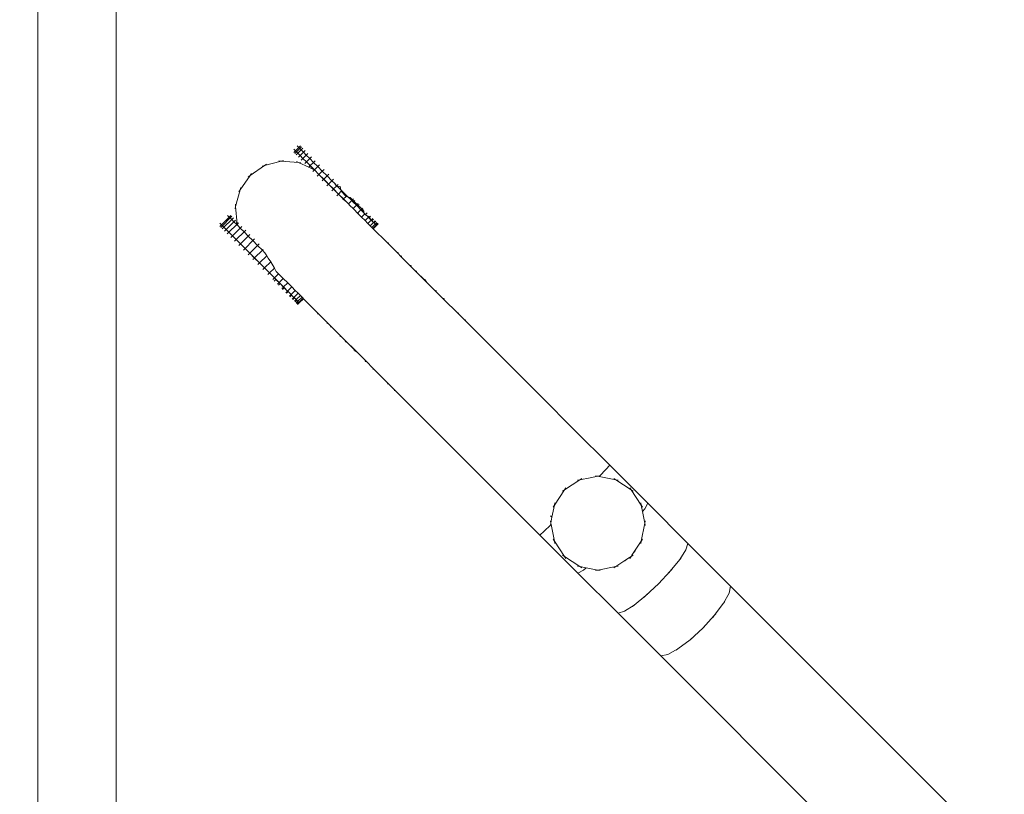
# Model space of a CAD drawing. Units: millimetres. Extents: x -10141 to 10859, y -15422 to 14278.
# Drawn here: x -6202 to -5574, y -881 to -386 of the extents above; entities that cross this region are included whole.
import ezdxf

# ---------------------------------------------------------------- set-up
doc = ezdxf.new("R2010")
doc.units = ezdxf.units.MM
doc.header["$MEASUREMENT"] = 0
doc.linetypes.add('Wipeout_Contour', pattern=[1000, 0, -1000])
for name, color, linetype, lineweight in [('0_Nr_pióra__7', 7, 'Continuous', 13), ('InterSystem-dimension_Nr_pióra__7', 7, 'Continuous', 13), ('X-Nawierzchnie - piasek_Nr_pióra__7', 7, 'Continuous', 13), ('X-Nawierzchnie_Nr_pióra__1', 1, 'Continuous', 18), ('X-Nawierzchnie_Nr_pióra__9', 255, 'Continuous', 13)]:
    doc.layers.add(name, color=color, linetype=linetype, lineweight=lineweight)
for name, color, linetype in [('InterSystem-dimension', 7, 'Continuous'), ('X-Nawierzchnie', 7, 'Continuous'), ('X-Nawierzchnie - piasek', 7, 'Continuous')]:
    doc.layers.add(name, color=color, linetype=linetype)
doc.styles.add('GENERATED_STYLE_1', font='arial.ttf')
doc.dimstyles.new('GENERATED_STYLE__2', dxfattribs={"dimtxt": 300, "dimasz": 285, "dimexe": 0.18, "dimexo": 500, "dimgap": 0.09, "dimtad": 1, "dimdec": 0, "dimlfac": 0.1, "dimzin": 0, "dimdsep": 46, "dimtxsty": 'GENERATED_STYLE_1', "dimblk": 'ARROWHEAD_6', "dimblk1": 'ARROWHEAD_6', "dimblk2": 'ARROWHEAD_6', "dimcen": 0.09, "dimclrd": 7, "dimclre": 7, "dimclrt": 7, "dimadec": 1, "dimazin": 0, "dimtfac": 1, "dimtdec": 4, "dimtmove": 0, "dimatfit": 3, "dimfxl": 0, "dimtolj": 1, "dimtzin": 0, "dimarcsym": 0})

# ---------------------------------------------------------------- blocks, each defined once
blk = doc.blocks.new('Strop_1', base_point=(-8140.82, -9250))
at = {"layer": 'X-Nawierzchnie_Nr_pióra__9', "color": 255, "linetype": 'Continuous', "lineweight": 13, "flags": 128}
blk.add_lwpolyline([(6609.18, 3750), (-6140.82, 3750), (-6140.82, -7250), (6609.18, -7250)], close=True, dxfattribs=at)
blk = doc.blocks.new('Strop_2', base_point=(-6140.82, -7302.77))
at = {"layer": 'X-Nawierzchnie - piasek_Nr_pióra__7', "color": 7, "linetype": 'Continuous', "lineweight": 13, "flags": 128}
blk.add_lwpolyline([(-6140.82, -7302.77), (6609.18, -7302.77), (6609.18, 3750), (-6140.82, 3750)], close=True, dxfattribs=at)
blk = doc.blocks.new('Ściana_4', base_point=(-6140.82, 3750))
at = {"color": 254, "linetype": 'Wipeout_Contour', "lineweight": 0, "ltscale": 33531.930222}
blk.add_wipeout([(-6190.82, 3800), (-6190.82, -7300), (-6140.82, -7250), (-6140.82, 3750)], dxfattribs=at).dxf.layer = 'X-Nawierzchnie'
at = {"layer": 'X-Nawierzchnie_Nr_pióra__1', "color": 1, "linetype": 'Continuous', "lineweight": 18, "flags": 128}
for points in [[(-6190.82, 3800), (-6190.82, -7300)], [(-6140.82, -7250), (-6140.82, 3750)]]:
    blk.add_lwpolyline(points, dxfattribs=at)
blk = doc.blocks.new('*D10')
at = {"layer": 'InterSystem-dimension_Nr_pióra__7', "color": 7, "linetype": 'Continuous', "lineweight": 13}
for p, q in [((-7330.57, 3750), (-7330.57, 3975)), ((-7180.57, 3600), (-7480.57, 3900)), ((-6640.82, 3750), (-7611.82, 3750)), ((-7330.57, -7250), (-7330.57, 3750)), ((-7480.57, -7100), (-7180.57, -7400)), ((-6640.82, -7250), (-7611.82, -7250)), ((-7330.57, -7475), (-7330.57, -7250))]:
    blk.add_line(p, q, dxfattribs=at)
at = {"color": 254, "linetype": 'Wipeout_Contour', "lineweight": 0, "ltscale": 31014.051823}
blk.add_wipeout([(-7379.79, -2201.01), (-7379.79, -1298.99), (-7701.35, -1298.99), (-7701.35, -2201.01)], dxfattribs=at).dxf.layer = 'InterSystem-dimension'
at = {"layer": 'InterSystem-dimension_Nr_pióra__7', "color": 7, "lineweight": 13, "insert": (-7390.57, -2190.23), "char_height": 300, "attachment_point": 7, "rotation": 90, "style": 'GENERATED_STYLE_1'}
blk.add_mtext('\\A1;{\\pql;\\fArial|b0|i0|c238|p34;1100}', dxfattribs=at)
blk = doc.blocks.new('ARROWHEAD_6')
at = {"color": 0, "linetype": 'Continuous', "lineweight": 0}
for p, q in [((-0.5, -0.5), (0.5, 0.5)), ((0, 0), (-1, 0))]:
    blk.add_line(p, q, dxfattribs=at)

msp = doc.modelspace()

# ---------------------------------------------------------------- linework, layer by layer
at = {"layer": '0_Nr_pióra__7', "color": 7, "linetype": 'Continuous', "lineweight": 13}
for p, q in [((-6027.46, -468.89), (-6026.4, -469.96)), ((-6027.46, -471.02), (-6026.4, -469.96)), ((-6026.9, -471.57), (-6025.84, -470.51)), ((-6026.4, -469.96), (-6024.25, -467.85)), ((-6026.4, -469.96), (-6025.84, -470.51)), ((-6025.84, -470.51), (-6023.7, -468.41)), ((-6025.84, -470.51), (-6024.86, -471.49)), ((-6025.32, -466.79), (-6024.25, -467.85)), ((-6024.86, -471.49), (-6022.72, -469.38)), ((-6023.19, -466.79), (-6024.25, -467.85)), ((-6024.25, -467.85), (-6023.7, -468.41)), ((-6022.63, -467.35), (-6023.7, -468.41)), ((-6023.7, -468.41), (-6022.72, -469.38)), ((-6023.46, -472.89), (-6021.32, -470.79)), ((-6021.66, -468.32), (-6022.72, -469.38)), ((-6022.72, -469.38), (-6021.32, -470.79)), ((-6020.25, -469.72), (-6021.32, -470.79)), ((-6021.32, -470.79), (-6019.48, -472.62)), ((-6046.22, -479.31), (-6035.5, -476.42)), ((-6036.99, -476.29), (-6035.5, -476.42)), ((-6034.05, -476.03), (-6035.5, -476.42)), ((-6035.5, -476.42), (-6024.44, -477.38)), ((-6025.93, -472.55), (-6024.86, -471.49)), ((-6025.8, -476.74), (-6024.44, -477.38)), ((-6024.86, -471.49), (-6023.46, -472.89)), ((-6024.52, -473.95), (-6023.46, -472.89)), ((-6022.95, -477.51), (-6024.44, -477.38)), ((-6024.44, -477.38), (-6017.97, -480.39)), ((-6023.46, -472.89), (-6021.63, -474.72)), ((-6022.69, -475.78), (-6021.63, -474.72)), ((-6021.63, -474.72), (-6019.48, -472.62)), ((-6021.63, -474.72), (-6019.43, -476.92)), ((-6020.49, -477.98), (-6019.43, -476.92)), ((-6018.42, -471.56), (-6019.48, -472.62)), ((-6019.48, -472.62), (-6017.29, -474.82)), ((-6019.43, -476.92), (-6017.29, -474.82)), ((-6019.43, -476.92), (-6016.96, -479.39)), ((-6019.43, -476.92), (-6015.45, -480.99)), ((-6016.22, -473.76), (-6017.29, -474.82)), ((-6017.29, -474.82), (-6014.82, -477.29)), ((-6016.96, -479.39), (-6014.82, -477.29)), ((-6013.76, -476.22), (-6014.82, -477.29)), ((-6014.82, -477.29), (-6012.13, -479.98)), ((-6055.32, -485.69), (-6046.22, -479.31)), ((-6047.67, -479.7), (-6046.22, -479.31)), ((-6044.99, -478.45), (-6046.22, -479.31)), ((-6018.03, -480.45), (-6017.97, -480.39)), ((-6017.97, -480.39), (-6016.96, -479.39)), ((-6017.97, -480.39), (-6014.39, -482.06)), ((-6016.96, -479.39), (-6014.27, -482.08)), ((-6015.45, -480.99), (-6014.39, -482.06)), ((-6015.34, -483.14), (-6014.32, -482.13)), ((-6014.32, -482.13), (-6014.39, -482.06)), ((-6014.22, -482.13), (-6014.39, -482.06)), ((-6014.32, -482.13), (-6014.27, -482.08)), ((-6011.44, -485), (-6014.32, -482.13)), ((-6014.27, -482.08), (-6012.13, -479.98)), ((-6014.27, -482.08), (-6014.22, -482.13)), ((-6014.22, -482.13), (-6011.4, -484.96)), ((-6011.07, -478.92), (-6012.13, -479.98)), ((-6012.13, -479.98), (-6009.26, -482.86)), ((-6011.4, -484.96), (-6009.26, -482.86)), ((-6008.19, -481.8), (-6009.26, -482.86)), ((-6009.26, -482.86), (-6006.24, -485.88)), ((-6061.7, -494.79), (-6055.32, -485.69)), ((-6056.55, -486.55), (-6055.32, -485.69)), ((-6054.46, -484.46), (-6055.32, -485.69)), ((-6012.46, -486.02), (-6011.44, -485)), ((-6011.44, -485), (-6011.4, -484.96)), ((-6011.44, -485), (-6008.42, -488.02)), ((-6011.4, -484.96), (-6008.38, -487.98)), ((-6009.45, -489.04), (-6008.42, -488.02)), ((-6008.42, -488.02), (-6008.38, -487.98)), ((-6008.42, -488.02), (-6006.55, -489.89)), ((-6008.38, -487.98), (-6006.24, -485.88)), ((-6008.38, -487.98), (-6006.62, -489.75)), ((-6006.62, -489.75), (-6005.27, -491.1)), ((-6006.62, -489.75), (-6006.55, -489.89)), ((-6005.3, -491.14), (-6006.55, -489.89)), ((-6005.18, -484.82), (-6006.24, -485.88)), ((-6006.24, -485.88), (-6003.12, -489)), ((-6005.27, -491.1), (-6003.12, -489)), ((-6002.06, -487.94), (-6003.12, -489)), ((-6003.12, -489), (-6001.48, -490.65)), ((-6064.59, -505.51), (-6061.7, -494.79)), ((-6062.56, -496.02), (-6061.7, -494.79)), ((-6061.31, -493.34), (-6061.7, -494.79)), ((-6006.33, -492.16), (-6005.3, -491.14)), ((-6005.3, -491.14), (-6005.27, -491.1)), ((-6002.12, -494.32), (-6005.3, -491.14)), ((-6005.27, -491.1), (-6002.09, -494.28)), ((-6003.15, -495.35), (-6002.12, -494.32)), ((-6002.12, -494.32), (-6002.09, -494.28)), ((-6002.12, -494.32), (-5998.93, -497.51)), ((-6002.09, -494.28), (-6000.29, -492.52)), ((-6002.09, -494.28), (-5998.9, -497.48)), ((-6000.29, -492.52), (-6001.48, -490.65)), ((-6001.48, -490.65), (-5999.95, -492.18)), ((-6000.29, -492.52), (-5999.95, -492.18)), ((-5997.95, -492.64), (-6000.29, -492.52)), ((-5999.22, -491.46), (-5999.95, -492.18)), ((-5999.95, -492.18), (-5996.75, -495.38)), ((-5998.9, -497.48), (-5997.14, -495.76)), ((-5997.14, -495.76), (-5997.95, -492.64)), ((-5997.14, -495.76), (-5996.75, -495.38)), ((-5994.07, -499.03), (-5997.14, -495.76)), ((-5996.75, -495.38), (-5993.58, -498.56)), ((-5999.96, -498.54), (-5998.93, -497.51)), ((-5998.93, -497.51), (-5998.9, -497.48)), ((-5998.93, -497.51), (-5995.76, -500.69)), ((-5998.9, -497.48), (-5995.73, -500.66)), ((-5996.22, -501.15), (-5995.76, -500.69)), ((-5995.76, -500.69), (-5995.73, -500.66)), ((-5992.65, -503.79), (-5995.76, -500.69)), ((-5995.73, -500.66), (-5994.07, -499.03)), ((-5995.73, -500.66), (-5992.62, -503.77)), ((-5994.07, -499.03), (-5993.58, -498.56)), ((-5991.49, -499.69), (-5994.07, -499.03)), ((-5993.58, -498.56), (-5990.48, -501.67)), ((-5990, -501.18), (-5992.62, -503.77)), ((-5990, -501.18), (-5991.49, -499.69)), ((-5989.42, -500.61), (-5990.48, -501.67)), ((-5990, -501.18), (-5990.48, -501.67)), ((-5990.48, -501.67), (-5989.52, -502.63)), ((-5987, -504.18), (-5990, -501.18)), ((-5988.48, -501.59), (-5989.52, -502.63)), ((-5987.49, -504.67), (-5989.52, -502.63)), ((-6064.98, -506.96), (-6064.59, -505.51)), ((-6064.72, -504.02), (-6064.59, -505.51)), ((-6063.63, -516.57), (-6064.59, -505.51)), ((-5992.65, -503.79), (-5992.62, -503.77)), ((-5992.65, -503.79), (-5991.69, -504.75)), ((-5992.62, -503.77), (-5991.67, -504.73)), ((-5991.69, -504.75), (-5991.67, -504.73)), ((-5989.65, -506.79), (-5991.69, -504.75)), ((-5989.63, -506.77), (-5991.67, -504.73)), ((-5989.65, -506.79), (-5989.63, -506.77)), ((-5989.01, -507.43), (-5989.65, -506.79)), ((-5987, -504.18), (-5989.63, -506.77)), ((-5989.63, -506.77), (-5988.99, -507.41)), ((-5989.01, -507.43), (-5988.99, -507.41)), ((-5986.8, -509.64), (-5989.01, -507.43)), ((-5986.78, -509.62), (-5988.99, -507.41)), ((-5986.42, -503.61), (-5987.49, -504.67)), ((-5987, -504.18), (-5987.49, -504.67)), ((-5987.49, -504.67), (-5986.85, -505.31)), ((-5984.15, -507.03), (-5987, -504.18)), ((-5985.81, -504.27), (-5986.85, -505.31)), ((-5984.64, -507.52), (-5986.85, -505.31)), ((-5984.15, -507.03), (-5986.78, -509.62)), ((-5983.58, -506.46), (-5984.64, -507.52)), ((-5984.15, -507.03), (-5984.64, -507.52)), ((-5984.16, -508.01), (-5984.64, -507.52)), ((-5983.12, -506.96), (-5984.16, -508.01)), ((-5984.16, -508.01), (-5982.07, -510.11)), ((-5984.15, -507.03), (-5982.8, -508.38)), ((-5982.51, -510.55), (-5982.8, -508.38)), ((-6073.6, -517.15), (-6068.62, -512.23)), ((-6073.04, -517.71), (-6068.07, -512.78)), ((-6072.06, -518.68), (-6067.09, -513.76)), ((-6070.66, -520.09), (-6065.69, -515.16)), ((-6069.69, -511.16), (-6068.62, -512.23)), ((-6067.56, -511.16), (-6068.62, -512.23)), ((-6068.62, -512.23), (-6068.07, -512.78)), ((-6067, -511.72), (-6068.07, -512.78)), ((-6068.07, -512.78), (-6067.09, -513.76)), ((-6066.03, -512.69), (-6067.09, -513.76)), ((-6067.09, -513.76), (-6065.69, -515.16)), ((-6064.62, -514.09), (-6065.69, -515.16)), ((-6065.69, -515.16), (-6063.86, -516.99)), ((-6064.27, -515.21), (-6063.63, -516.57)), ((-5986.8, -509.64), (-5986.78, -509.62)), ((-5986.44, -510.01), (-5986.8, -509.64)), ((-5985.89, -510.52), (-5986.78, -509.62)), ((-5986.78, -509.62), (-5986.44, -510.01)), ((-5985.89, -510.52), (-5986.44, -510.01)), ((-5985.89, -510.52), (-5984.21, -512.21)), ((-5984.21, -512.21), (-5982.51, -510.55)), ((-5984.21, -512.21), (-5982, -514.42)), ((-5982.51, -510.55), (-5982.07, -510.11)), ((-5979.34, -511.79), (-5982.51, -510.55)), ((-5981.7, -510.48), (-5982.07, -510.11)), ((-5982, -514.42), (-5979.34, -511.79)), ((-5982, -514.42), (-5981.6, -514.85)), ((-5980.65, -509.43), (-5981.7, -510.48)), ((-5981.7, -510.48), (-5979.86, -512.32)), ((-5980.89, -515.56), (-5981.6, -514.85)), ((-5980.18, -516.25), (-5978.03, -514.15)), ((-5979.34, -511.79), (-5979.86, -512.32)), ((-5979.69, -512.14), (-5979.86, -512.32)), ((-5979.86, -512.32), (-5979.5, -512.68)), ((-5978.45, -511.63), (-5979.5, -512.68)), ((-5979.5, -512.68), (-5978.12, -514.07)), ((-5978.12, -514.07), (-5979.34, -511.79)), ((-5978.03, -514.15), (-5978.12, -514.07)), ((-5976.97, -513.09), (-5978.03, -514.15)), ((-5978.03, -514.15), (-5977.67, -514.51)), ((-5976.62, -513.46), (-5977.67, -514.51)), ((-5977.67, -514.51), (-5976.59, -515.6)), ((-5975.52, -514.54), (-5976.59, -515.6)), ((-5975.22, -514.87), (-5976.27, -515.92)), ((-6074.66, -516.09), (-6073.6, -517.15)), ((-6074.66, -518.22), (-6073.6, -517.15)), ((-6074.1, -518.77), (-6073.04, -517.71)), ((-6073.6, -517.15), (-6073.04, -517.71)), ((-6073.12, -519.75), (-6072.06, -518.68)), ((-6073.04, -517.71), (-6072.06, -518.68)), ((-6072.06, -518.68), (-6070.66, -520.09)), ((-6071.72, -521.15), (-6070.66, -520.09)), ((-6070.66, -520.09), (-6068.83, -521.92)), ((-6068.83, -521.92), (-6063.86, -516.99)), ((-6066.63, -524.12), (-6061.66, -519.19)), ((-6063.62, -516.75), (-6063.86, -516.99)), ((-6063.86, -516.99), (-6063.57, -517.27)), ((-6063.62, -516.75), (-6063.63, -516.57)), ((-6063.57, -516.71), (-6063.63, -516.57)), ((-6063.57, -516.71), (-6063.62, -516.75)), ((-6063.57, -517.27), (-6063.62, -516.75)), ((-6062.79, -515.93), (-6063.57, -516.71)), ((-6063.07, -517.77), (-6063.57, -516.71)), ((-6063.57, -517.27), (-6063.07, -517.77)), ((-6063.07, -517.77), (-6061.66, -519.19)), ((-6060.59, -518.13), (-6061.66, -519.19)), ((-6061.66, -519.19), (-6059.19, -521.66)), ((-6058.13, -520.59), (-6059.19, -521.66)), ((-5980.89, -515.56), (-5980.18, -516.25)), ((-5980.18, -516.25), (-5978.73, -517.7)), ((-5978.73, -517.7), (-5976.59, -515.6)), ((-5978.73, -517.7), (-5977.67, -518.77)), ((-5977.67, -518.77), (-5975.53, -516.67)), ((-5977.67, -518.77), (-5977.01, -519.43)), ((-5977.01, -519.43), (-5974.87, -517.33)), ((-5977.01, -519.43), (-5976.99, -519.45)), ((-5976.74, -519.7), (-5976.99, -519.45)), ((-5976.74, -519.7), (-5974.6, -517.6)), ((-5976.74, -519.7), (-5968.17, -528.28)), ((-5976.59, -515.6), (-5976.27, -515.92)), ((-5976.27, -515.92), (-5975.53, -516.67)), ((-5974.47, -515.6), (-5975.53, -516.67)), ((-5975.53, -516.67), (-5975.3, -516.9)), ((-5974.24, -515.84), (-5975.3, -516.9)), ((-5975.3, -516.9), (-5974.87, -517.33)), ((-5973.8, -516.27), (-5974.87, -517.33)), ((-5974.87, -517.33), (-5974.75, -517.46)), ((-5973.69, -516.4), (-5974.75, -517.46)), ((-5974.75, -517.46), (-5974.6, -517.6)), ((-5973.54, -516.54), (-5974.6, -517.6)), ((-6069.89, -522.98), (-6068.83, -521.92)), ((-6068.83, -521.92), (-6066.63, -524.12)), ((-6067.69, -525.18), (-6066.63, -524.12)), ((-6066.63, -524.12), (-6064.16, -526.59)), ((-6065.23, -527.65), (-6064.16, -526.59)), ((-6064.16, -526.59), (-6059.19, -521.66)), ((-6064.16, -526.59), (-6061.47, -529.28)), ((-6061.47, -529.28), (-6056.5, -524.35)), ((-6059.19, -521.66), (-6056.5, -524.35)), ((-6058.6, -532.16), (-6053.63, -527.23)), ((-6055.44, -523.29), (-6056.5, -524.35)), ((-6056.5, -524.35), (-6053.63, -527.23)), ((-6052.56, -526.17), (-6053.63, -527.23)), ((-6053.63, -527.23), (-6050.61, -530.25)), ((-6062.54, -530.34), (-6061.47, -529.28)), ((-6061.47, -529.28), (-6058.6, -532.16)), ((-6059.66, -533.22), (-6058.6, -532.16)), ((-6058.6, -532.16), (-6055.58, -535.18)), ((-6058.6, -532.16), (-6055.6, -535.2)), ((-6055.58, -535.18), (-6050.61, -530.25)), ((-6052.46, -538.3), (-6047.49, -533.37)), ((-6049.55, -529.19), (-6050.61, -530.25)), ((-6050.61, -530.25), (-6047.49, -533.37)), ((-6047.08, -532.96), (-6047.49, -533.37)), ((-6047.49, -533.37), (-6045.85, -535.02)), ((-5966.83, -528.89), (-5968.17, -528.28)), ((-5960.5, -535.94), (-5968.17, -528.28)), ((-6056.65, -536.24), (-6055.6, -535.2)), ((-6055.6, -535.2), (-6055.58, -535.18)), ((-6055.6, -535.2), (-6052.48, -538.32)), ((-6055.58, -535.18), (-6052.46, -538.3)), ((-6053.53, -539.36), (-6052.48, -538.32)), ((-6052.48, -538.32), (-6052.46, -538.3)), ((-6052.48, -538.32), (-6049.31, -541.5)), ((-6052.46, -538.3), (-6049.29, -541.48)), ((-6049.29, -541.48), (-6044.66, -536.89)), ((-6044.66, -536.89), (-6045.85, -535.02)), ((-6043.73, -538.42), (-6044.66, -536.89)), ((-6042.22, -540.84), (-6043.73, -538.42)), ((-5961.11, -534.6), (-5960.5, -535.94)), ((-5959.81, -536.64), (-5960.5, -535.94)), ((-5958.49, -537.23), (-5959.81, -536.64)), ((-5959.81, -536.64), (-5952.27, -544.17)), ((-6050.35, -542.54), (-6049.31, -541.5)), ((-6049.31, -541.5), (-6049.29, -541.48)), ((-6049.31, -541.5), (-6046.12, -544.7)), ((-6049.29, -541.48), (-6046.1, -544.68)), ((-6047.16, -545.74), (-6046.12, -544.7)), ((-6046.12, -544.7), (-6046.1, -544.68)), ((-6046.12, -544.7), (-6042.95, -547.88)), ((-6046.1, -544.68), (-6042.22, -540.84)), ((-6046.1, -544.68), (-6042.93, -547.86)), ((-6042.93, -547.86), (-6039.85, -544.82)), ((-6039.85, -544.82), (-6042.22, -540.84)), ((-6038.69, -546.89), (-6039.85, -544.82)), ((-5952.87, -542.85), (-5952.27, -544.17)), ((-5950.14, -546.3), (-5952.27, -544.17)), ((-5949.1, -546.62), (-5950.34, -546.1)), ((-5950.34, -546.1), (-5942.83, -553.61)), ((-5950.34, -546.1), (-5943.41, -553.03)), ((-5948.85, -546.87), (-5950.14, -546.3)), ((-5950.14, -546.3), (-5942.83, -553.61)), ((-6043.99, -548.92), (-6042.95, -547.88)), ((-6042.95, -547.88), (-6042.93, -547.86)), ((-6042.95, -547.88), (-6039.85, -550.99)), ((-6042.93, -547.86), (-6039.82, -550.97)), ((-6040.89, -552.03), (-6039.85, -550.99)), ((-6039.95, -553.01), (-6038.89, -551.95)), ((-6039.85, -550.99), (-6039.82, -550.97)), ((-6039.85, -550.99), (-6038.89, -551.95)), ((-6037.2, -548.38), (-6039.82, -550.97)), ((-6039.82, -550.97), (-6038.87, -551.93)), ((-6038.89, -551.95), (-6038.87, -551.93)), ((-6037.83, -553.02), (-6038.89, -551.95)), ((-6036.83, -553.97), (-6038.87, -551.93)), ((-6037.2, -548.38), (-6038.69, -546.89)), ((-6034.2, -551.38), (-6037.2, -548.38)), ((-6034.2, -551.38), (-6036.83, -553.97)), ((-6031.35, -554.23), (-6034.2, -551.38)), ((-5943.93, -551.79), (-5943.41, -553.03)), ((-5943.4, -552.32), (-5942.83, -553.61)), ((-6037.89, -555.03), (-6036.85, -553.99)), ((-6036.85, -553.99), (-6037.83, -553.02)), ((-6037.28, -555.69), (-6036.21, -554.63)), ((-6036.85, -553.99), (-6036.83, -553.97)), ((-6036.21, -554.63), (-6036.85, -553.99)), ((-6036.83, -553.97), (-6036.19, -554.61)), ((-6036.21, -554.63), (-6036.19, -554.61)), ((-6034, -556.84), (-6036.21, -554.63)), ((-6033.98, -556.82), (-6036.19, -554.61)), ((-6035.05, -557.88), (-6034, -556.84)), ((-6034.59, -558.39), (-6033.52, -557.33)), ((-6034, -556.84), (-6033.98, -556.82)), ((-6033.52, -557.33), (-6034, -556.84)), ((-6031.35, -554.23), (-6033.98, -556.82)), ((-6033.5, -557.3), (-6033.98, -556.82)), ((-6033.52, -557.33), (-6033.5, -557.3)), ((-6031.43, -559.42), (-6033.52, -557.33)), ((-6033.5, -557.3), (-6031.41, -559.4)), ((-6031.41, -559.4), (-6028.77, -556.81)), ((-6031.35, -554.23), (-6028.77, -556.81)), ((-6029.2, -561.62), (-6026.56, -559.01)), ((-6028.77, -556.81), (-6026.56, -559.01)), ((-6026.56, -559.01), (-6024.73, -560.84)), ((-5937.65, -558.79), (-5943.41, -553.03)), ((-5936.49, -559.23), (-5937.65, -558.79)), ((-5931.31, -565.14), (-5937.65, -558.79)), ((-6032.47, -560.47), (-6031.43, -559.42)), ((-6032.12, -560.85), (-6031.06, -559.79)), ((-6031.43, -559.42), (-6031.41, -559.4)), ((-6031.06, -559.79), (-6031.43, -559.42)), ((-6031.04, -559.77), (-6031.41, -559.4)), ((-6031.06, -559.79), (-6031.04, -559.77)), ((-6030.6, -560.22), (-6031.06, -559.79)), ((-6030.6, -560.22), (-6031.04, -559.77)), ((-6030.6, -560.22), (-6029.2, -561.62)), ((-6030.27, -562.68), (-6029.2, -561.62)), ((-6029.92, -563.05), (-6028.86, -561.99)), ((-6029.2, -561.62), (-6028.86, -561.99)), ((-6028.86, -561.99), (-6027.37, -563.45)), ((-6028.44, -564.51), (-6027.37, -563.45)), ((-6028.09, -564.89), (-6027.03, -563.83)), ((-6027.37, -563.45), (-6024.73, -560.84)), ((-6027.37, -563.45), (-6027.03, -563.83)), ((-6027.03, -563.83), (-6025.93, -564.9)), ((-6026.99, -565.96), (-6025.93, -564.9)), ((-6026.69, -566.29), (-6025.62, -565.23)), ((-6025.93, -564.9), (-6023.28, -562.29)), ((-6025.93, -564.9), (-6025.62, -565.23)), ((-6025.62, -565.23), (-6024.87, -565.97)), ((-6024.87, -565.97), (-6022.22, -563.35)), ((-6023.28, -562.29), (-6024.73, -560.84)), ((-6024.21, -566.63), (-6021.56, -564.02)), ((-6023.95, -566.9), (-6021.29, -564.28)), ((-6023.28, -562.29), (-6022.22, -563.35)), ((-6021.56, -564.02), (-6022.22, -563.35)), ((-6021.29, -564.28), (-6021.56, -564.02)), ((-6021.29, -564.28), (-6012.74, -572.84)), ((-5931.75, -563.97), (-5931.31, -565.14)), ((-5923.27, -573.17), (-5931.31, -565.14)), ((-6025.93, -567.03), (-6024.87, -565.97)), ((-6025.71, -567.26), (-6024.65, -566.2)), ((-6025.27, -567.69), (-6024.21, -566.63)), ((-6025.15, -567.82), (-6024.09, -566.76)), ((-6025.01, -567.96), (-6023.95, -566.9)), ((-6024.87, -565.97), (-6024.65, -566.2)), ((-6024.65, -566.2), (-6024.21, -566.63)), ((-6024.21, -566.63), (-6024.09, -566.76)), ((-6023.95, -566.9), (-6024.09, -566.76)), ((-6012.12, -574.18), (-6012.74, -572.84)), ((-6012.74, -572.84), (-6005.07, -580.51)), ((-5922.21, -573.5), (-5923.27, -573.17)), ((-5917.77, -578.67), (-5923.27, -573.17)), ((-5918.11, -577.61), (-5917.77, -578.67)), ((-6006.41, -579.9), (-6005.07, -580.51)), ((-6004.37, -581.2), (-6005.07, -580.51)), ((-6003.78, -582.53), (-6004.37, -581.2)), ((-6004.37, -581.2), (-5996.84, -588.74)), ((-5917.77, -578.67), (-5907.13, -589.31)), ((-5998.16, -588.14), (-5996.84, -588.74)), ((-5996.84, -588.74), (-5994.71, -590.87)), ((-5907.13, -589.31), (-5889.25, -607.19)), ((-5994.39, -591.91), (-5994.91, -590.67)), ((-5994.91, -590.67), (-5987.98, -597.6)), ((-5987.4, -598.18), (-5994.91, -590.67)), ((-5994.14, -592.16), (-5994.71, -590.87)), ((-5994.71, -590.87), (-5987.4, -598.18)), ((-5989.22, -597.09), (-5987.98, -597.6)), ((-5988.69, -597.61), (-5987.4, -598.18)), ((-5987.98, -597.6), (-5982.22, -603.36)), ((-5981.78, -604.52), (-5982.22, -603.36)), ((-5975.87, -609.7), (-5982.22, -603.36)), ((-5977.04, -609.26), (-5975.87, -609.7)), ((-5889.25, -607.19), (-5869.71, -626.74)), ((-5967.84, -617.74), (-5975.87, -609.7)), ((-5967.51, -618.8), (-5967.84, -617.74)), ((-5962.34, -623.24), (-5967.84, -617.74)), ((-5963.4, -622.9), (-5962.34, -623.24)), ((-5962.34, -623.24), (-5951.7, -633.88)), ((-5869.71, -626.74), (-5848.57, -647.88)), ((-5951.7, -633.88), (-5933.82, -651.76)), ((-5933.82, -651.76), (-5914.27, -671.3)), ((-5848.57, -647.88), (-5825.87, -670.57)), ((-5893.14, -692.44), (-5914.27, -671.3)), ((-5828.43, -673.39), (-5825.87, -670.57)), ((-5825.87, -670.57), (-5801.64, -694.8)), ((-5838.38, -678.52), (-5844.95, -679.82)), ((-5833.47, -677.54), (-5838.38, -678.52)), ((-5834.95, -677.25), (-5833.47, -677.54)), ((-5832.16, -677.28), (-5833.47, -677.54)), ((-5832.58, -677.72), (-5833.47, -677.54)), ((-5832.46, -677.62), (-5832.58, -677.72)), ((-5821.99, -679.82), (-5832.58, -677.72)), ((-5832.46, -677.62), (-5832.16, -677.28)), ((-5832.16, -677.28), (-5828.43, -673.39)), ((-5832, -677.25), (-5832.16, -677.28)), ((-5844.95, -679.82), (-5854.68, -686.33)), ((-5846.43, -680.12), (-5844.95, -679.82)), ((-5843.7, -678.99), (-5844.95, -679.82)), ((-5823.24, -678.99), (-5821.99, -679.82)), ((-5820.52, -680.12), (-5821.99, -679.82)), ((-5812.26, -686.33), (-5821.99, -679.82)), ((-5854.68, -686.33), (-5861.19, -696.06)), ((-5855.93, -687.16), (-5854.68, -686.33)), ((-5853.85, -685.08), (-5854.68, -686.33)), ((-5813.09, -685.08), (-5812.26, -686.33)), ((-5811.01, -687.16), (-5812.26, -686.33)), ((-5805.76, -696.06), (-5812.26, -686.33)), ((-5870.44, -715.14), (-5893.14, -692.44)), ((-5861.19, -696.06), (-5862.72, -703.76)), ((-5862.02, -697.31), (-5861.19, -696.06)), ((-5860.89, -694.58), (-5861.19, -696.06)), ((-5806.05, -694.58), (-5805.76, -696.06)), ((-5804.92, -697.31), (-5805.76, -696.06)), ((-5804.94, -700.18), (-5805.76, -696.06)), ((-5803.51, -698.31), (-5801.64, -694.8)), ((-5801.64, -694.8), (-5775.92, -720.52)), ((-5862.72, -703.76), (-5863.61, -702.87)), ((-5804.94, -700.18), (-5803.51, -698.31)), ((-5803.47, -707.54), (-5804.94, -700.18)), ((-5867.62, -712.58), (-5863.74, -708.87)), ((-5863.76, -706.06), (-5863.47, -707.54)), ((-5863.76, -709.01), (-5863.74, -708.87)), ((-5863.74, -708.87), (-5863.47, -707.54)), ((-5863.74, -708.87), (-5863.39, -708.55)), ((-5862.72, -703.76), (-5863.47, -707.54)), ((-5863.47, -707.54), (-5863.29, -708.45)), ((-5863.39, -708.55), (-5863.29, -708.45)), ((-5863.29, -708.45), (-5861.19, -719.02)), ((-5805.76, -719.02), (-5803.47, -707.54)), ((-5803.18, -706.06), (-5803.47, -707.54)), ((-5803.18, -709.01), (-5803.47, -707.54)), ((-5870.44, -715.14), (-5867.62, -712.58)), ((-5870.44, -715.14), (-5846.21, -739.37)), ((-5862.02, -717.77), (-5861.19, -719.02)), ((-5861.19, -719.02), (-5854.68, -728.75)), ((-5860.89, -720.49), (-5861.19, -719.02)), ((-5809.19, -724.16), (-5805.76, -719.02)), ((-5806.05, -720.49), (-5805.76, -719.02)), ((-5804.92, -717.77), (-5805.76, -719.02)), ((-5777.24, -724.58), (-5775.92, -720.52)), ((-5775.92, -720.52), (-5748.77, -747.67)), ((-5855.93, -727.92), (-5854.68, -728.75)), ((-5854.68, -728.75), (-5844.95, -735.26)), ((-5853.85, -730), (-5854.68, -728.75)), ((-5813.27, -729.43), (-5812.26, -728.75)), ((-5813.09, -730), (-5812.26, -728.75)), ((-5811.01, -727.92), (-5812.26, -728.75)), ((-5812.26, -728.75), (-5811.74, -727.98)), ((-5811.74, -727.98), (-5810.88, -726.69)), ((-5811.46, -727.76), (-5811.74, -727.98)), ((-5811.4, -727.68), (-5810.62, -726.4)), ((-5810.88, -726.69), (-5810.05, -725.44)), ((-5810.88, -726.69), (-5810.62, -726.4)), ((-5809.63, -725.26), (-5810.62, -726.4)), ((-5810.62, -726.4), (-5810.05, -725.44)), ((-5810.05, -725.44), (-5809.19, -724.16)), ((-5809.58, -725.18), (-5809.19, -724.16)), ((-5781.18, -730.74), (-5777.24, -724.58)), ((-5846.43, -734.96), (-5844.95, -735.26)), ((-5821.99, -735.26), (-5816.8, -731.79)), ((-5820.52, -734.96), (-5821.99, -735.26)), ((-5816.8, -731.79), (-5815.22, -730.73)), ((-5816.27, -731.61), (-5816.8, -731.79)), ((-5816.18, -731.56), (-5815.01, -730.62)), ((-5815.22, -730.73), (-5815.01, -730.62)), ((-5813.7, -729.89), (-5815.01, -730.62)), ((-5815.01, -730.62), (-5814.84, -730.48)), ((-5814.84, -730.48), (-5813.27, -729.43)), ((-5813.62, -729.83), (-5813.27, -729.43)), ((-5787.26, -738.28), (-5781.18, -730.74)), ((-5780.36, -729.72), (-5781.18, -730.74)), ((-5846.21, -739.37), (-5842.7, -737.5)), ((-5846.21, -739.37), (-5820.49, -765.09)), ((-5843.7, -736.09), (-5844.95, -735.26)), ((-5844.95, -735.26), (-5840.83, -736.08)), ((-5842.7, -737.5), (-5840.83, -736.08)), ((-5840.83, -736.08), (-5833.47, -737.54)), ((-5834.95, -737.83), (-5833.47, -737.54)), ((-5833.47, -737.54), (-5821.99, -735.26)), ((-5832, -737.83), (-5833.47, -737.54)), ((-5823.24, -736.09), (-5821.99, -735.26)), ((-5794.74, -746.27), (-5787.26, -738.28)), ((-5788.08, -739.3), (-5787.26, -738.28)), ((-5786.24, -737.2), (-5787.26, -738.28)), ((-5802.73, -753.76), (-5794.74, -746.27)), ((-5795.75, -747.35), (-5794.74, -746.27)), ((-5793.66, -745.26), (-5794.74, -746.27)), ((-5749.67, -752.15), (-5748.77, -747.67)), ((-5748.77, -747.67), (-5587.66, -908.78)), ((-5810.27, -759.83), (-5802.73, -753.76)), ((-5803.81, -754.77), (-5802.73, -753.76)), ((-5801.71, -752.93), (-5802.73, -753.76)), ((-5753.26, -758.67), (-5749.67, -752.15)), ((-5816.43, -763.77), (-5810.27, -759.83)), ((-5811.29, -760.65), (-5810.27, -759.83)), ((-5759.11, -766.43), (-5753.26, -758.67)), ((-5752.46, -757.62), (-5753.26, -758.67)), ((-5820.49, -765.09), (-5816.43, -763.77)), ((-5820.49, -765.09), (-5793.34, -792.24)), ((-5766.51, -774.5), (-5759.11, -766.43)), ((-5759.9, -767.48), (-5759.11, -766.43)), ((-5758.1, -765.33), (-5759.11, -766.43)), ((-5774.59, -781.9), (-5766.51, -774.5)), ((-5767.52, -775.59), (-5766.51, -774.5)), ((-5765.42, -773.49), (-5766.51, -774.5)), ((-5782.34, -787.76), (-5774.59, -781.9)), ((-5775.68, -782.91), (-5774.59, -781.9)), ((-5773.54, -781.11), (-5774.59, -781.9)), ((-5793.34, -792.24), (-5788.86, -791.34)), ((-5788.86, -791.34), (-5782.34, -787.76)), ((-5783.39, -788.55), (-5782.34, -787.76)), ((-5793.34, -792.24), (-5632.02, -953.55))]:
    msp.add_line(p, q, dxfattribs=at)

# ---------------------------------------------------------------- block references
at = {"layer": 'X-Nawierzchnie', "color": 255, "linetype": 'Continuous', "lineweight": 13}
msp.add_blockref('Strop_1', (-8140.82, -9250), dxfattribs=at)
at = {"layer": 'X-Nawierzchnie - piasek', "color": 7, "linetype": 'Continuous', "lineweight": 13}
msp.add_blockref('Strop_2', (-6140.82, -7302.77), dxfattribs=at)

# ---------------------------------------------------------------- next in the draw order: block references
at = {"layer": 'X-Nawierzchnie', "color": 70, "lineweight": 50}
msp.add_blockref('Ściana_4', (-6140.82, 3750), dxfattribs=at)

# ---------------------------------------------------------------- next in the draw order: dimensions: what is measured, and where the dimension line sits
at = {"layer": 'InterSystem-dimension', "color": 7, "linetype": 'Continuous', "lineweight": 13}
dim = msp.add_linear_dim(base=(-7330.57, 3750), p1=(-6140.82, -7250), p2=(-6140.82, 3750), angle=90, dimstyle='GENERATED_STYLE__2', dxfattribs=at)
dim.commit()
dim.dimension.update_dxf_attribs({"geometry": '*D10', "text_midpoint": (-7540.57, -1732.82), "dimtype": 160, "text_rotation": 90})

doc.saveas('drawing.dxf')
